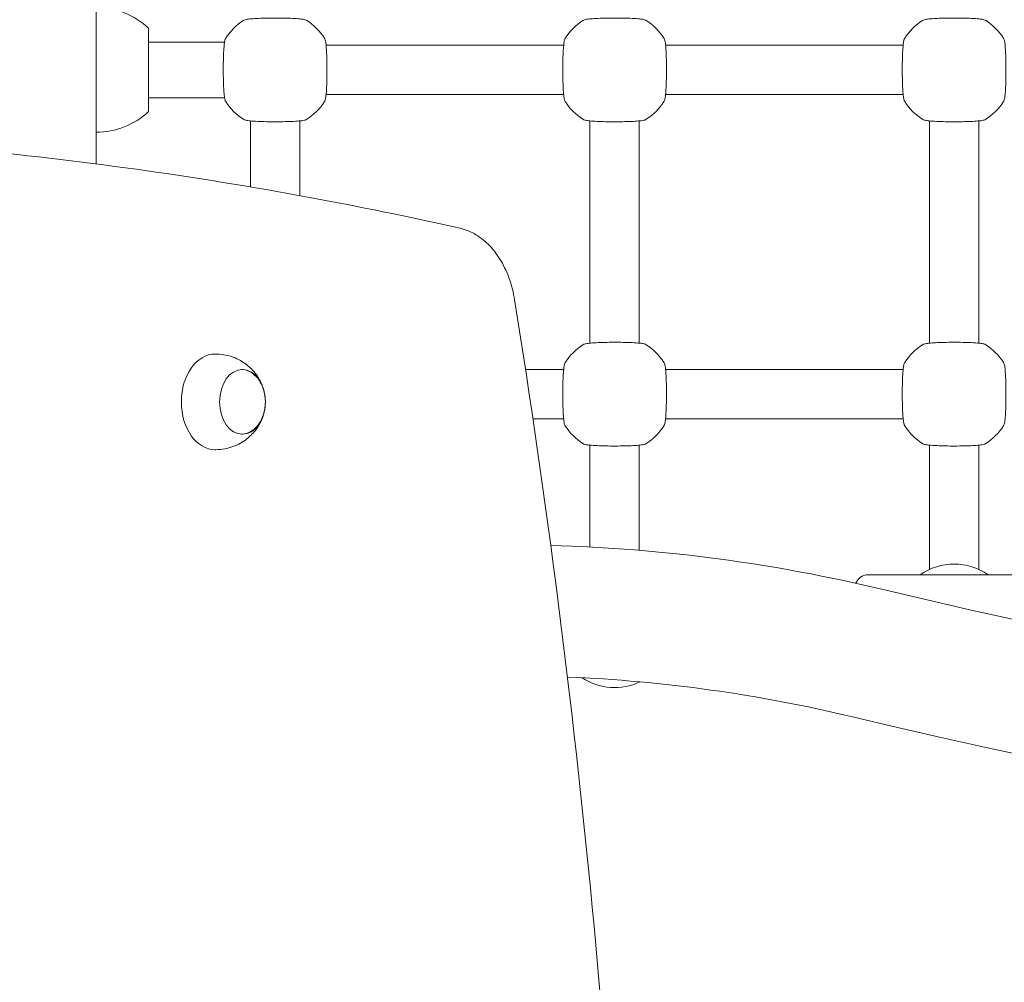
# Model space of a CAD drawing. Units: millimetres. Extents: x 10833 to 12079, y -39868 to -36338.
# Drawn here: x 11220 to 11252, y -37291 to -37260 of the extents above; entities that cross this region are included whole.
import ezdxf

# ---------------------------------------------------------------- set-up
doc = ezdxf.new("R2010")
doc.units = ezdxf.units.MM
doc.styles.add('arialN', font='ARIALN.TTF')
doc.dimstyles.new('100 strzałki', dxfattribs={"dimtxt": 20, "dimasz": 22, "dimexe": 15, "dimexo": 15, "dimgap": 5, "dimtad": 1, "dimdec": 0, "dimtxsty": 'arialN', "dimcen": 0, "dimse1": 1, "dimse2": 1, "dimclrd": 5, "dimclre": 5, "dimclrt": 256, "dimadec": 0, "dimazin": 0, "dimtfac": 1, "dimtdec": 0, "dimtmove": 0, "dimatfit": 0, "dimfxl": 1, "dimarcsym": 0})

# ---------------------------------------------------------------- blocks, each defined once
blk = doc.blocks.new('*D5')
at = {"lineweight": -2, "transparency": 16777216}
blk.add_line((12075.098, -37803.979), (12075.098, -36398.634), dxfattribs=at)
at = {"transparency": 16777216}
for points in [[(12071.432, -36398.634), (12078.765, -36398.634), (12075.098, -36376.634)], [(12071.432, -37803.979), (12078.765, -37803.979), (12075.098, -37825.979)]]:
    blk.add_solid(points, dxfattribs=at)
at = {"layer": 'Defpoints', "color": 0, "transparency": 16777216}
for p in [(11176.12, -36376.634), (12075.098, -36376.634), (11201.62, -37825.979)]:
    blk.add_point(p, dxfattribs=at)
at = {"transparency": 16777216, "insert": (12059.887, -37101.306), "char_height": 20, "attachment_point": 5, "rotation": 90, "style": 'arialN'}
blk.add_mtext('1449', dxfattribs=at)
blk = doc.blocks.new('*D6')
at = {"lineweight": -2, "transparency": 16777216}
blk.add_line((12027.286, -36583.851), (12027.286, -37610.317), dxfattribs=at)
at = {"transparency": 16777216}
for points in [[(12023.619, -36583.851), (12030.952, -36583.851), (12027.286, -36561.851)], [(12023.619, -37610.317), (12030.952, -37610.317), (12027.286, -37632.317)]]:
    blk.add_solid(points, dxfattribs=at)
at = {"layer": 'Defpoints', "color": 0, "transparency": 16777216}
for p in [(11215.62, -36561.851), (11200.87, -37632.317), (12027.286, -37632.317)]:
    blk.add_point(p, dxfattribs=at)
at = {"transparency": 16777216, "insert": (12012.074, -37097.084), "char_height": 20, "attachment_point": 5, "rotation": 90, "style": 'arialN'}
blk.add_mtext('1070', dxfattribs=at)
blk = doc.blocks.new('*D7')
at = {"lineweight": -2, "transparency": 16777216}
blk.add_line((11005.403, -36403.671), (11877.35, -36403.671), dxfattribs=at)
at = {"transparency": 16777216}
for points in [[(11005.403, -36400.005), (11005.403, -36407.338), (10983.403, -36403.671)], [(11877.35, -36400.005), (11877.35, -36407.338), (11899.35, -36403.671)]]:
    blk.add_solid(points, dxfattribs=at)
at = {"layer": 'Defpoints', "color": 0, "transparency": 16777216}
for p in [(11899.35, -36403.671), (11899.35, -37002.151), (10983.403, -37342.818)]:
    blk.add_point(p, dxfattribs=at)
at = {"transparency": 16777216, "insert": (11441.377, -36388.46), "char_height": 20, "attachment_point": 5, "style": 'arialN'}
blk.add_mtext('916', dxfattribs=at)
blk = doc.blocks.new('*D8')
at = {"lineweight": -2, "transparency": 16777216}
blk.add_line((12027.35, -36366.664), (10855.403, -36366.664), dxfattribs=at)
at = {"transparency": 16777216}
for points in [[(10855.403, -36362.998), (10855.403, -36370.331), (10833.403, -36366.664)], [(12027.35, -36362.998), (12027.35, -36370.331), (12049.35, -36366.664)]]:
    blk.add_solid(points, dxfattribs=at)
at = {"layer": 'Defpoints', "color": 0, "transparency": 16777216}
for p in [(10833.403, -36366.664), (12049.35, -37002.144), (10833.403, -37318.151)]:
    blk.add_point(p, dxfattribs=at)
at = {"transparency": 16777216, "insert": (11441.376, -36351.453), "char_height": 20, "attachment_point": 5, "style": 'arialN'}
blk.add_mtext('1216', dxfattribs=at)
blk = doc.blocks.new('A$C110F74F0')
at = {"lineweight": 0}
for p, q in [((4165.107, 1618.06), (4165.107, 1610.472)), ((4165.107, 1610.472), (4165.107, 1607.56)), ((4166.807, 1610.366), (4166.807, 1607.666)), ((4169.268, 1609.916), (4166.807, 1609.916)), ((4180.256, 1609.816), (4172.559, 1609.816)), ((4191.256, 1609.816), (4183.559, 1609.816)), ((4180.256, 1608.216), (4172.559, 1608.216)), ((4191.256, 1608.216), (4183.559, 1608.216)), ((4169.268, 1608.116), (4166.807, 1608.116)), ((4165.107, 1607.56), (4165.107, 1605.973)), ((4170.107, 1605.226), (4170.107, 1607.365)), ((4171.707, 1604.945), (4171.707, 1607.365)), ((4181.107, 1600.168), (4181.107, 1607.365)), ((4182.707, 1600.168), (4182.707, 1607.365)), ((4192.107, 1600.168), (4192.107, 1607.365)), ((4193.707, 1600.168), (4193.707, 1607.365)), ((4180.256, 1599.316), (4179.02, 1599.316)), ((4191.256, 1599.316), (4183.559, 1599.316)), ((4180.256, 1597.716), (4179.261, 1597.716)), ((4191.256, 1597.716), (4183.559, 1597.716)), ((4181.107, 1596.865), (4181.107, 1593.566)), ((4182.707, 1593.468), (4182.707, 1596.865)), ((4192.107, 1596.865), (4192.107, 1593.468)), ((4193.707, 1593.468), (4193.707, 1596.865)), ((4182.707, 1593.458), (4182.707, 1593.468)), ((4192.107, 1592.84), (4192.107, 1593.468)), ((4193.707, 1592.84), (4193.707, 1593.468)), ((4190.107, 1592.666), (4195.707, 1592.666))]:
    blk.add_line(p, q, dxfattribs=at)
for centre, radius, start, end in [((4165.107, 1608.544), 2.492, 46.9795, 90), ((4170.907, 1609.016), 1.9, 122.6728, 147.3272), ((4170.907, 1609.016), 1.9, 32.6728, 57.3272), ((4181.907, 1609.016), 1.9, 122.6728, 147.3272), ((4181.907, 1609.016), 1.9, 32.6728, 57.3272), ((4192.907, 1609.016), 1.9, 122.6728, 147.3272), ((4192.907, 1609.016), 1.9, 32.6728, 57.3272), ((4170.907, 1609.016), 1.9, 212.6728, 237.3272), ((4170.907, 1609.016), 1.9, 302.6728, 327.3272), ((4181.907, 1609.016), 1.9, 212.6728, 237.3272), ((4181.907, 1609.016), 1.9, 302.6728, 327.3272), ((4192.907, 1609.016), 1.9, 212.6728, 237.3272), ((4192.907, 1609.016), 1.9, 302.6728, 327.3272), ((4165.107, 1609.488), 2.492, 270, 313.0205), ((4181.907, 1598.516), 1.9, 122.6728, 147.3272), ((4181.907, 1598.516), 1.9, 32.6728, 57.3272), ((4192.907, 1598.516), 1.9, 122.6728, 147.3272), ((4192.907, 1598.516), 1.9, 32.6728, 57.3272), ((4181.907, 1598.516), 1.9, 212.6728, 237.3272), ((4181.907, 1598.516), 1.9, 302.6728, 327.3272), ((4192.907, 1598.516), 1.9, 212.6728, 237.3272), ((4192.907, 1598.516), 1.9, 302.6728, 327.3272), ((4178.407, 1541.516), 52.12, 76.4673, 88.4267), ((4192.907, 1591.116), 1.9, 54.6655, 125.3345), ((4190.107, 1592.266), 0.4, 90, 161.6718), ((4236.907, 1784.575), 197.88, 256.46732, 283.53268), ((4178.407, 1541.516), 47.88, 76.4673, 87.6397), ((4181.907, 1590.916), 1.9, 236.4059, 295.4888), ((4236.907, 1784.575), 202.12, 256.46732, 283.53268)]:
    blk.add_arc(centre, radius, start, end, dxfattribs=at)
at = {"lineweight": 0, "extrusion": (0, 0, -1)}
for centre, major_axis, start_param, end_param in [((4168.965, 1598.266), (0, 1.55), -1.570796, 0), ((4169.849, 1598.266), (0, 1.05), -1.570796, 4.712389), ((4168.965, 1598.266), (0, -1.55), 0, 1.570796)]:
    blk.add_ellipse(centre, major_axis=major_axis, ratio=0.707107, start_param=start_param, end_param=end_param, dxfattribs=at)
at = {"lineweight": 0}
for points, knots in [([(4171.933, 1610.616), (4171.921, 1610.623), (4171.911, 1610.628), (4171.882, 1610.64), (4171.866, 1610.644), (4171.81, 1610.656), (4171.767, 1610.662), (4171.645, 1610.674), (4171.564, 1610.679), (4171.385, 1610.688), (4171.289, 1610.691), (4171.089, 1610.695), (4170.985, 1610.696), (4170.779, 1610.696), (4170.676, 1610.694), (4170.481, 1610.69), (4170.389, 1610.686), (4170.224, 1610.678), (4170.151, 1610.672), (4170.026, 1610.659), (4169.981, 1610.654), (4169.918, 1610.634), (4169.904, 1610.63), (4169.882, 1610.616)], [0, 0, 0, 0, 0.053537, 0.053537, 0.182056, 0.182056, 0.460747, 0.460747, 0.798971, 0.798971, 1.111134, 1.111134, 1.418569, 1.418569, 1.725037, 1.725037, 2.032854, 2.032854, 2.346357, 2.346357, 2.688784, 2.688784, 2.786908, 2.786908, 2.786908, 2.786908]), ([(4182.933, 1610.616), (4182.921, 1610.623), (4182.911, 1610.628), (4182.882, 1610.64), (4182.866, 1610.644), (4182.81, 1610.656), (4182.767, 1610.662), (4182.645, 1610.674), (4182.564, 1610.679), (4182.385, 1610.688), (4182.289, 1610.691), (4182.089, 1610.695), (4181.985, 1610.696), (4181.779, 1610.696), (4181.676, 1610.694), (4181.481, 1610.69), (4181.389, 1610.686), (4181.224, 1610.678), (4181.151, 1610.672), (4181.026, 1610.659), (4180.981, 1610.654), (4180.918, 1610.634), (4180.904, 1610.63), (4180.882, 1610.616)], [0, 0, 0, 0, 0.053537, 0.053537, 0.182056, 0.182056, 0.460747, 0.460747, 0.798971, 0.798971, 1.111134, 1.111134, 1.418569, 1.418569, 1.725037, 1.725037, 2.032854, 2.032854, 2.346357, 2.346357, 2.688784, 2.688784, 2.786908, 2.786908, 2.786908, 2.786908]), ([(4193.933, 1610.616), (4193.921, 1610.623), (4193.911, 1610.628), (4193.882, 1610.64), (4193.866, 1610.644), (4193.81, 1610.656), (4193.767, 1610.662), (4193.645, 1610.674), (4193.564, 1610.679), (4193.385, 1610.688), (4193.289, 1610.691), (4193.089, 1610.695), (4192.985, 1610.696), (4192.779, 1610.696), (4192.676, 1610.694), (4192.481, 1610.69), (4192.389, 1610.686), (4192.224, 1610.678), (4192.151, 1610.672), (4192.026, 1610.659), (4191.981, 1610.654), (4191.918, 1610.634), (4191.904, 1610.63), (4191.882, 1610.616)], [0, 0, 0, 0, 0.053537, 0.053537, 0.182056, 0.182056, 0.460747, 0.460747, 0.798971, 0.798971, 1.111134, 1.111134, 1.418569, 1.418569, 1.725037, 1.725037, 2.032854, 2.032854, 2.346357, 2.346357, 2.688784, 2.688784, 2.786908, 2.786908, 2.786908, 2.786908]), ([(4169.308, 1610.042), (4169.3, 1610.03), (4169.296, 1610.02), (4169.283, 1609.99), (4169.28, 1609.974), (4169.267, 1609.919), (4169.262, 1609.875), (4169.25, 1609.754), (4169.244, 1609.673), (4169.235, 1609.494), (4169.232, 1609.398), (4169.228, 1609.198), (4169.227, 1609.094), (4169.228, 1608.888), (4169.229, 1608.785), (4169.234, 1608.59), (4169.237, 1608.498), (4169.246, 1608.333), (4169.251, 1608.26), (4169.264, 1608.134), (4169.269, 1608.089), (4169.289, 1608.027), (4169.294, 1608.013), (4169.308, 1607.99)], [0, 0, 0, 0, 0.053537, 0.053537, 0.182056, 0.182056, 0.460747, 0.460747, 0.798971, 0.798971, 1.111134, 1.111134, 1.418569, 1.418569, 1.725037, 1.725037, 2.032854, 2.032854, 2.346357, 2.346357, 2.688784, 2.688784, 2.786908, 2.786908, 2.786908, 2.786908]), ([(4172.507, 1607.99), (4172.514, 1608.003), (4172.519, 1608.012), (4172.531, 1608.042), (4172.535, 1608.058), (4172.547, 1608.113), (4172.553, 1608.157), (4172.565, 1608.278), (4172.571, 1608.36), (4172.579, 1608.539), (4172.582, 1608.634), (4172.586, 1608.834), (4172.587, 1608.938), (4172.587, 1609.145), (4172.586, 1609.247), (4172.581, 1609.442), (4172.578, 1609.534), (4172.569, 1609.7), (4172.563, 1609.772), (4172.55, 1609.898), (4172.545, 1609.943), (4172.525, 1610.005), (4172.521, 1610.02), (4172.507, 1610.042)], [0, 0, 0, 0, 0.053537, 0.053537, 0.182056, 0.182056, 0.460747, 0.460747, 0.798971, 0.798971, 1.111134, 1.111134, 1.418569, 1.418569, 1.725037, 1.725037, 2.032854, 2.032854, 2.346357, 2.346357, 2.688784, 2.688784, 2.786908, 2.786908, 2.786908, 2.786908]), ([(4180.308, 1610.042), (4180.3, 1610.03), (4180.296, 1610.02), (4180.283, 1609.99), (4180.28, 1609.974), (4180.267, 1609.919), (4180.262, 1609.875), (4180.25, 1609.754), (4180.244, 1609.673), (4180.235, 1609.494), (4180.232, 1609.398), (4180.228, 1609.198), (4180.227, 1609.094), (4180.228, 1608.888), (4180.229, 1608.785), (4180.234, 1608.59), (4180.237, 1608.498), (4180.246, 1608.333), (4180.251, 1608.26), (4180.264, 1608.134), (4180.269, 1608.089), (4180.289, 1608.027), (4180.294, 1608.013), (4180.308, 1607.99)], [0, 0, 0, 0, 0.053537, 0.053537, 0.182056, 0.182056, 0.460747, 0.460747, 0.798971, 0.798971, 1.111134, 1.111134, 1.418569, 1.418569, 1.725037, 1.725037, 2.032854, 2.032854, 2.346357, 2.346357, 2.688784, 2.688784, 2.786908, 2.786908, 2.786908, 2.786908]), ([(4183.507, 1607.99), (4183.514, 1608.003), (4183.519, 1608.012), (4183.531, 1608.042), (4183.535, 1608.058), (4183.547, 1608.113), (4183.553, 1608.157), (4183.565, 1608.278), (4183.571, 1608.36), (4183.579, 1608.539), (4183.582, 1608.634), (4183.586, 1608.834), (4183.587, 1608.938), (4183.587, 1609.145), (4183.586, 1609.247), (4183.581, 1609.442), (4183.578, 1609.534), (4183.569, 1609.7), (4183.563, 1609.772), (4183.55, 1609.898), (4183.545, 1609.943), (4183.525, 1610.005), (4183.521, 1610.02), (4183.507, 1610.042)], [0, 0, 0, 0, 0.053537, 0.053537, 0.182056, 0.182056, 0.460747, 0.460747, 0.798971, 0.798971, 1.111134, 1.111134, 1.418569, 1.418569, 1.725037, 1.725037, 2.032854, 2.032854, 2.346357, 2.346357, 2.688784, 2.688784, 2.786908, 2.786908, 2.786908, 2.786908]), ([(4191.308, 1610.042), (4191.3, 1610.03), (4191.296, 1610.02), (4191.283, 1609.99), (4191.28, 1609.974), (4191.267, 1609.919), (4191.262, 1609.875), (4191.25, 1609.754), (4191.244, 1609.673), (4191.235, 1609.494), (4191.232, 1609.398), (4191.228, 1609.198), (4191.227, 1609.094), (4191.228, 1608.888), (4191.229, 1608.785), (4191.234, 1608.59), (4191.237, 1608.498), (4191.246, 1608.333), (4191.251, 1608.26), (4191.264, 1608.134), (4191.269, 1608.089), (4191.289, 1608.027), (4191.294, 1608.013), (4191.308, 1607.99)], [0, 0, 0, 0, 0.053537, 0.053537, 0.182056, 0.182056, 0.460747, 0.460747, 0.798971, 0.798971, 1.111134, 1.111134, 1.418569, 1.418569, 1.725037, 1.725037, 2.032854, 2.032854, 2.346357, 2.346357, 2.688784, 2.688784, 2.786908, 2.786908, 2.786908, 2.786908]), ([(4194.507, 1607.99), (4194.514, 1608.003), (4194.519, 1608.012), (4194.531, 1608.042), (4194.535, 1608.058), (4194.547, 1608.113), (4194.553, 1608.157), (4194.565, 1608.278), (4194.571, 1608.36), (4194.579, 1608.539), (4194.582, 1608.634), (4194.586, 1608.834), (4194.587, 1608.938), (4194.587, 1609.145), (4194.586, 1609.247), (4194.581, 1609.442), (4194.578, 1609.534), (4194.569, 1609.7), (4194.563, 1609.772), (4194.55, 1609.898), (4194.545, 1609.943), (4194.525, 1610.005), (4194.521, 1610.02), (4194.507, 1610.042)], [0, 0, 0, 0, 0.053537, 0.053537, 0.182056, 0.182056, 0.460747, 0.460747, 0.798971, 0.798971, 1.111134, 1.111134, 1.418569, 1.418569, 1.725037, 1.725037, 2.032854, 2.032854, 2.346357, 2.346357, 2.688784, 2.688784, 2.786908, 2.786908, 2.786908, 2.786908]), ([(4169.882, 1607.417), (4169.894, 1607.409), (4169.903, 1607.405), (4169.933, 1607.392), (4169.949, 1607.388), (4170.005, 1607.376), (4170.048, 1607.37), (4170.169, 1607.358), (4170.251, 1607.353), (4170.43, 1607.344), (4170.525, 1607.341), (4170.725, 1607.337), (4170.829, 1607.336), (4171.036, 1607.337), (4171.139, 1607.338), (4171.333, 1607.343), (4171.425, 1607.346), (4171.591, 1607.355), (4171.664, 1607.36), (4171.789, 1607.373), (4171.834, 1607.378), (4171.896, 1607.398), (4171.911, 1607.402), (4171.933, 1607.417)], [0, 0, 0, 0, 0.053537, 0.053537, 0.182056, 0.182056, 0.460747, 0.460747, 0.798971, 0.798971, 1.111134, 1.111134, 1.418569, 1.418569, 1.725037, 1.725037, 2.032854, 2.032854, 2.346357, 2.346357, 2.688784, 2.688784, 2.786908, 2.786908, 2.786908, 2.786908]), ([(4180.882, 1607.417), (4180.894, 1607.409), (4180.903, 1607.405), (4180.933, 1607.392), (4180.949, 1607.388), (4181.005, 1607.376), (4181.048, 1607.37), (4181.169, 1607.358), (4181.251, 1607.353), (4181.43, 1607.344), (4181.525, 1607.341), (4181.725, 1607.337), (4181.829, 1607.336), (4182.036, 1607.337), (4182.139, 1607.338), (4182.333, 1607.343), (4182.425, 1607.346), (4182.591, 1607.355), (4182.664, 1607.36), (4182.789, 1607.373), (4182.834, 1607.378), (4182.896, 1607.398), (4182.911, 1607.402), (4182.933, 1607.417)], [0, 0, 0, 0, 0.053537, 0.053537, 0.182056, 0.182056, 0.460747, 0.460747, 0.798971, 0.798971, 1.111134, 1.111134, 1.418569, 1.418569, 1.725037, 1.725037, 2.032854, 2.032854, 2.346357, 2.346357, 2.688784, 2.688784, 2.786908, 2.786908, 2.786908, 2.786908]), ([(4191.882, 1607.417), (4191.894, 1607.409), (4191.903, 1607.405), (4191.933, 1607.392), (4191.949, 1607.388), (4192.005, 1607.376), (4192.048, 1607.37), (4192.169, 1607.358), (4192.251, 1607.353), (4192.43, 1607.344), (4192.525, 1607.341), (4192.725, 1607.337), (4192.829, 1607.336), (4193.036, 1607.337), (4193.139, 1607.338), (4193.333, 1607.343), (4193.425, 1607.346), (4193.591, 1607.355), (4193.664, 1607.36), (4193.789, 1607.373), (4193.834, 1607.378), (4193.896, 1607.398), (4193.911, 1607.402), (4193.933, 1607.417)], [0, 0, 0, 0, 0.053537, 0.053537, 0.182056, 0.182056, 0.460747, 0.460747, 0.798971, 0.798971, 1.111134, 1.111134, 1.418569, 1.418569, 1.725037, 1.725037, 2.032854, 2.032854, 2.346357, 2.346357, 2.688784, 2.688784, 2.786908, 2.786908, 2.786908, 2.786908]), ([(4176.903, 1603.888), (4175.046, 1604.305), (4173.184, 1604.681), (4169.451, 1605.35), (4167.582, 1605.642), (4163.836, 1606.144), (4161.961, 1606.354), (4158.206, 1606.689), (4156.327, 1606.814), (4152.567, 1606.982), (4150.686, 1607.024), (4148.805, 1607.024)], [6.1256946, 6.1256946, 6.1256946, 6.1256946, 6.1571928, 6.1571928, 6.1886909, 6.1886909, 6.220189, 6.220189, 6.2516872, 6.2516872, 6.2831853, 6.2831853, 6.2831853, 6.2831853]), ([(4176.903, 1603.888), (4176.904, 1603.888), (4176.904, 1603.888), (4176.904, 1603.888), (4176.904, 1603.888), (4176.905, 1603.888), (4176.905, 1603.888), (4176.905, 1603.888), (4176.905, 1603.888), (4176.906, 1603.888), (4176.906, 1603.888), (4176.906, 1603.888)], [0.157490689, 0.157490689, 0.157490689, 0.157490689, 0.158897143, 0.158897143, 0.160303596, 0.160303596, 0.16171005, 0.16171005, 0.163116504, 0.163116504, 0.164522957, 0.164522957, 0.164522957, 0.164522957]), ([(4178.666, 1601.571), (4178.63, 1601.799), (4178.575, 1602.021), (4178.429, 1602.442), (4178.337, 1602.641), (4178.123, 1603.006), (4177.999, 1603.172), (4177.725, 1603.46), (4177.574, 1603.582), (4177.253, 1603.776), (4177.082, 1603.846), (4176.906, 1603.888)], [4.93184, 4.93184, 4.93184, 4.93184, 5.169204, 5.169204, 5.406569, 5.406569, 5.643933, 5.643933, 5.881298, 5.881298, 6.118662, 6.118662, 6.118662, 6.118662]), ([(4178.666, 1601.571), (4178.666, 1601.571), (4178.666, 1601.571), (4178.666, 1601.571), (4178.666, 1601.571), (4178.666, 1601.571), (4178.666, 1601.571), (4178.666, 1601.57), (4178.666, 1601.57), (4178.666, 1601.57), (4178.666, 1601.57), (4178.666, 1601.57)], [1.790247138, 1.790247138, 1.790247138, 1.790247138, 1.791091515, 1.791091515, 1.791935892, 1.791935892, 1.792780269, 1.792780269, 1.793624646, 1.793624646, 1.794469023, 1.794469023, 1.794469023, 1.794469023]), ([(4178.666, 1502.462), (4179.711, 1508.959), (4180.55, 1515.522), (4181.811, 1528.727), (4182.233, 1535.37), (4182.654, 1548.682), (4182.654, 1555.351), (4182.233, 1568.662), (4181.811, 1575.305), (4180.55, 1588.51), (4179.711, 1595.073), (4178.666, 1601.57)], [4.4887163, 4.4887163, 4.4887163, 4.4887163, 4.5781854, 4.5781854, 4.6676544, 4.6676544, 4.7571235, 4.7571235, 4.8465926, 4.8465926, 4.9360617, 4.9360617, 4.9360617, 4.9360617]), ([(4182.933, 1600.116), (4182.921, 1600.123), (4182.911, 1600.128), (4182.882, 1600.14), (4182.866, 1600.144), (4182.81, 1600.156), (4182.767, 1600.162), (4182.645, 1600.174), (4182.564, 1600.179), (4182.385, 1600.188), (4182.289, 1600.191), (4182.089, 1600.195), (4181.985, 1600.196), (4181.779, 1600.196), (4181.676, 1600.194), (4181.481, 1600.19), (4181.389, 1600.186), (4181.224, 1600.178), (4181.151, 1600.172), (4181.026, 1600.159), (4180.981, 1600.154), (4180.918, 1600.134), (4180.904, 1600.13), (4180.882, 1600.116)], [0, 0, 0, 0, 0.053537, 0.053537, 0.182056, 0.182056, 0.460747, 0.460747, 0.798971, 0.798971, 1.111134, 1.111134, 1.418569, 1.418569, 1.725037, 1.725037, 2.032854, 2.032854, 2.346357, 2.346357, 2.688784, 2.688784, 2.786908, 2.786908, 2.786908, 2.786908]), ([(4193.933, 1600.116), (4193.921, 1600.123), (4193.911, 1600.128), (4193.882, 1600.14), (4193.866, 1600.144), (4193.81, 1600.156), (4193.767, 1600.162), (4193.645, 1600.174), (4193.564, 1600.179), (4193.385, 1600.188), (4193.289, 1600.191), (4193.089, 1600.195), (4192.985, 1600.196), (4192.779, 1600.196), (4192.676, 1600.194), (4192.481, 1600.19), (4192.389, 1600.186), (4192.224, 1600.178), (4192.151, 1600.172), (4192.026, 1600.159), (4191.981, 1600.154), (4191.918, 1600.134), (4191.904, 1600.13), (4191.882, 1600.116)], [0, 0, 0, 0, 0.053537, 0.053537, 0.182056, 0.182056, 0.460747, 0.460747, 0.798971, 0.798971, 1.111134, 1.111134, 1.418569, 1.418569, 1.725037, 1.725037, 2.032854, 2.032854, 2.346357, 2.346357, 2.688784, 2.688784, 2.786908, 2.786908, 2.786908, 2.786908]), ([(4168.965, 1599.816), (4169.145, 1599.816), (4169.325, 1599.786), (4169.656, 1599.678), (4169.807, 1599.598), (4170.064, 1599.415), (4170.169, 1599.312), (4170.335, 1599.107), (4170.396, 1599.006), (4170.49, 1598.811), (4170.523, 1598.718), (4170.55, 1598.614), (4170.553, 1598.6), (4170.556, 1598.586)], [0, 0, 0, 0, 0.226963, 0.226963, 0.465437, 0.465437, 0.717627, 0.717627, 0.969817, 0.969817, 1.222008, 1.222008, 1.260952, 1.260952, 1.260952, 1.260952]), ([(4180.308, 1599.542), (4180.3, 1599.53), (4180.296, 1599.52), (4180.283, 1599.49), (4180.28, 1599.474), (4180.267, 1599.419), (4180.262, 1599.375), (4180.25, 1599.254), (4180.244, 1599.173), (4180.235, 1598.994), (4180.232, 1598.898), (4180.228, 1598.698), (4180.227, 1598.594), (4180.228, 1598.388), (4180.229, 1598.285), (4180.234, 1598.09), (4180.237, 1597.998), (4180.246, 1597.833), (4180.251, 1597.76), (4180.264, 1597.634), (4180.269, 1597.589), (4180.289, 1597.527), (4180.294, 1597.513), (4180.308, 1597.49)], [0, 0, 0, 0, 0.053537, 0.053537, 0.182056, 0.182056, 0.460747, 0.460747, 0.798971, 0.798971, 1.111134, 1.111134, 1.418569, 1.418569, 1.725037, 1.725037, 2.032854, 2.032854, 2.346357, 2.346357, 2.688784, 2.688784, 2.786908, 2.786908, 2.786908, 2.786908]), ([(4183.507, 1597.49), (4183.514, 1597.503), (4183.519, 1597.512), (4183.531, 1597.542), (4183.535, 1597.558), (4183.547, 1597.613), (4183.553, 1597.657), (4183.565, 1597.778), (4183.571, 1597.86), (4183.579, 1598.039), (4183.582, 1598.134), (4183.586, 1598.334), (4183.587, 1598.438), (4183.587, 1598.645), (4183.586, 1598.747), (4183.581, 1598.942), (4183.578, 1599.034), (4183.569, 1599.2), (4183.563, 1599.272), (4183.55, 1599.398), (4183.545, 1599.443), (4183.525, 1599.505), (4183.521, 1599.52), (4183.507, 1599.542)], [0, 0, 0, 0, 0.053537, 0.053537, 0.182056, 0.182056, 0.460747, 0.460747, 0.798971, 0.798971, 1.111134, 1.111134, 1.418569, 1.418569, 1.725037, 1.725037, 2.032854, 2.032854, 2.346357, 2.346357, 2.688784, 2.688784, 2.786908, 2.786908, 2.786908, 2.786908]), ([(4191.308, 1599.542), (4191.3, 1599.53), (4191.296, 1599.52), (4191.283, 1599.49), (4191.28, 1599.474), (4191.267, 1599.419), (4191.262, 1599.375), (4191.25, 1599.254), (4191.244, 1599.173), (4191.235, 1598.994), (4191.232, 1598.898), (4191.228, 1598.698), (4191.227, 1598.594), (4191.228, 1598.388), (4191.229, 1598.285), (4191.234, 1598.09), (4191.237, 1597.998), (4191.246, 1597.833), (4191.251, 1597.76), (4191.264, 1597.634), (4191.269, 1597.589), (4191.289, 1597.527), (4191.294, 1597.513), (4191.308, 1597.49)], [0, 0, 0, 0, 0.053537, 0.053537, 0.182056, 0.182056, 0.460747, 0.460747, 0.798971, 0.798971, 1.111134, 1.111134, 1.418569, 1.418569, 1.725037, 1.725037, 2.032854, 2.032854, 2.346357, 2.346357, 2.688784, 2.688784, 2.786908, 2.786908, 2.786908, 2.786908]), ([(4194.507, 1597.49), (4194.514, 1597.503), (4194.519, 1597.512), (4194.531, 1597.542), (4194.535, 1597.558), (4194.547, 1597.613), (4194.553, 1597.657), (4194.565, 1597.778), (4194.571, 1597.86), (4194.579, 1598.039), (4194.582, 1598.134), (4194.586, 1598.334), (4194.587, 1598.438), (4194.587, 1598.645), (4194.586, 1598.747), (4194.581, 1598.942), (4194.578, 1599.034), (4194.569, 1599.2), (4194.563, 1599.272), (4194.55, 1599.398), (4194.545, 1599.443), (4194.525, 1599.505), (4194.521, 1599.52), (4194.507, 1599.542)], [0, 0, 0, 0, 0.053537, 0.053537, 0.182056, 0.182056, 0.460747, 0.460747, 0.798971, 0.798971, 1.111134, 1.111134, 1.418569, 1.418569, 1.725037, 1.725037, 2.032854, 2.032854, 2.346357, 2.346357, 2.688784, 2.688784, 2.786908, 2.786908, 2.786908, 2.786908]), ([(4169.821, 1599.315), (4169.891, 1599.312), (4169.961, 1599.296), (4170.105, 1599.239), (4170.179, 1599.193), (4170.314, 1599.072), (4170.375, 1598.995), (4170.479, 1598.819), (4170.52, 1598.718), (4170.576, 1598.503), (4170.59, 1598.39), (4170.592, 1598.163), (4170.579, 1598.05), (4170.526, 1597.832), (4170.486, 1597.729), (4170.381, 1597.543), (4170.316, 1597.461), (4170.168, 1597.331), (4170.086, 1597.282), (4169.941, 1597.232), (4169.881, 1597.22), (4169.821, 1597.217)], [0.034862, 0.034862, 0.034862, 0.034862, 0.273633, 0.273633, 0.561291, 0.561291, 0.878683, 0.878683, 1.216773, 1.216773, 1.560116, 1.560116, 1.903681, 1.903681, 2.247089, 2.247089, 2.585711, 2.585711, 2.902583, 2.902583, 3.106731, 3.106731, 3.106731, 3.106731]), ([(4170.556, 1597.946), (4170.536, 1597.857), (4170.507, 1597.765), (4170.421, 1597.573), (4170.365, 1597.472), (4170.212, 1597.268), (4170.115, 1597.164), (4169.867, 1596.97), (4169.715, 1596.881), (4169.372, 1596.756), (4169.183, 1596.719), (4168.983, 1596.716), (4168.974, 1596.716), (4168.965, 1596.716)], [1.880641, 1.880641, 1.880641, 1.880641, 2.132831, 2.132831, 2.385022, 2.385022, 2.637212, 2.637212, 2.889402, 2.889402, 3.130521, 3.130521, 3.141593, 3.141593, 3.141593, 3.141593]), ([(4180.882, 1596.917), (4180.894, 1596.909), (4180.903, 1596.905), (4180.933, 1596.892), (4180.949, 1596.888), (4181.005, 1596.876), (4181.048, 1596.87), (4181.169, 1596.858), (4181.251, 1596.853), (4181.43, 1596.844), (4181.525, 1596.841), (4181.725, 1596.837), (4181.829, 1596.836), (4182.036, 1596.837), (4182.139, 1596.838), (4182.333, 1596.843), (4182.425, 1596.846), (4182.591, 1596.855), (4182.664, 1596.86), (4182.789, 1596.873), (4182.834, 1596.878), (4182.896, 1596.898), (4182.911, 1596.902), (4182.933, 1596.917)], [0, 0, 0, 0, 0.053537, 0.053537, 0.182056, 0.182056, 0.460747, 0.460747, 0.798971, 0.798971, 1.111134, 1.111134, 1.418569, 1.418569, 1.725037, 1.725037, 2.032854, 2.032854, 2.346357, 2.346357, 2.688784, 2.688784, 2.786908, 2.786908, 2.786908, 2.786908]), ([(4191.882, 1596.917), (4191.894, 1596.909), (4191.903, 1596.905), (4191.933, 1596.892), (4191.949, 1596.888), (4192.005, 1596.876), (4192.048, 1596.87), (4192.169, 1596.858), (4192.251, 1596.853), (4192.43, 1596.844), (4192.525, 1596.841), (4192.725, 1596.837), (4192.829, 1596.836), (4193.036, 1596.837), (4193.139, 1596.838), (4193.333, 1596.843), (4193.425, 1596.846), (4193.591, 1596.855), (4193.664, 1596.86), (4193.789, 1596.873), (4193.834, 1596.878), (4193.896, 1596.898), (4193.911, 1596.902), (4193.933, 1596.917)], [0, 0, 0, 0, 0.053537, 0.053537, 0.182056, 0.182056, 0.460747, 0.460747, 0.798971, 0.798971, 1.111134, 1.111134, 1.418569, 1.418569, 1.725037, 1.725037, 2.032854, 2.032854, 2.346357, 2.346357, 2.688784, 2.688784, 2.786908, 2.786908, 2.786908, 2.786908])]:
    blk.add_open_spline(points, degree=3, knots=knots, dxfattribs=at)

msp = doc.modelspace()

# ---------------------------------------------------------------- block references
msp.add_blockref('A$C110F74F0', (7057.713, -38870.171))

# ---------------------------------------------------------------- dimensions: what is measured, and where the dimension line sits
for base, p1, p2, picture, middle in [((10833.403, -36366.664), (12049.35, -37002.144), (10833.403, -37318.151), '*D8', (11441.376, -36351.453)), ((11899.35, -36403.671), (10983.403, -37342.818), (11899.35, -37002.151), '*D7', (11441.377, -36388.46))]:
    dim = msp.add_linear_dim(base=base, p1=p1, p2=p2, dimstyle='100 strzałki', override={"dimclrd": 256})
    dim.commit()
    dim.dimension.update_dxf_attribs({"geometry": picture, "text_midpoint": middle})
for base, p1, p2, picture, middle in [((12075.098, -36376.634), (11201.62, -37825.979), (11176.12, -36376.634), '*D5', (12075.098, -37101.306)), ((12027.286, -37632.317), (11215.62, -36561.851), (11200.87, -37632.317), '*D6', (12027.286, -37097.084))]:
    dim = msp.add_linear_dim(base=base, p1=p1, p2=p2, angle=90, dimstyle='100 strzałki', override={"dimclrd": 256})
    dim.commit()
    dim.dimension.update_dxf_attribs({"geometry": picture, "text_midpoint": middle, "dimtype": 160})

doc.saveas('drawing.dxf')
